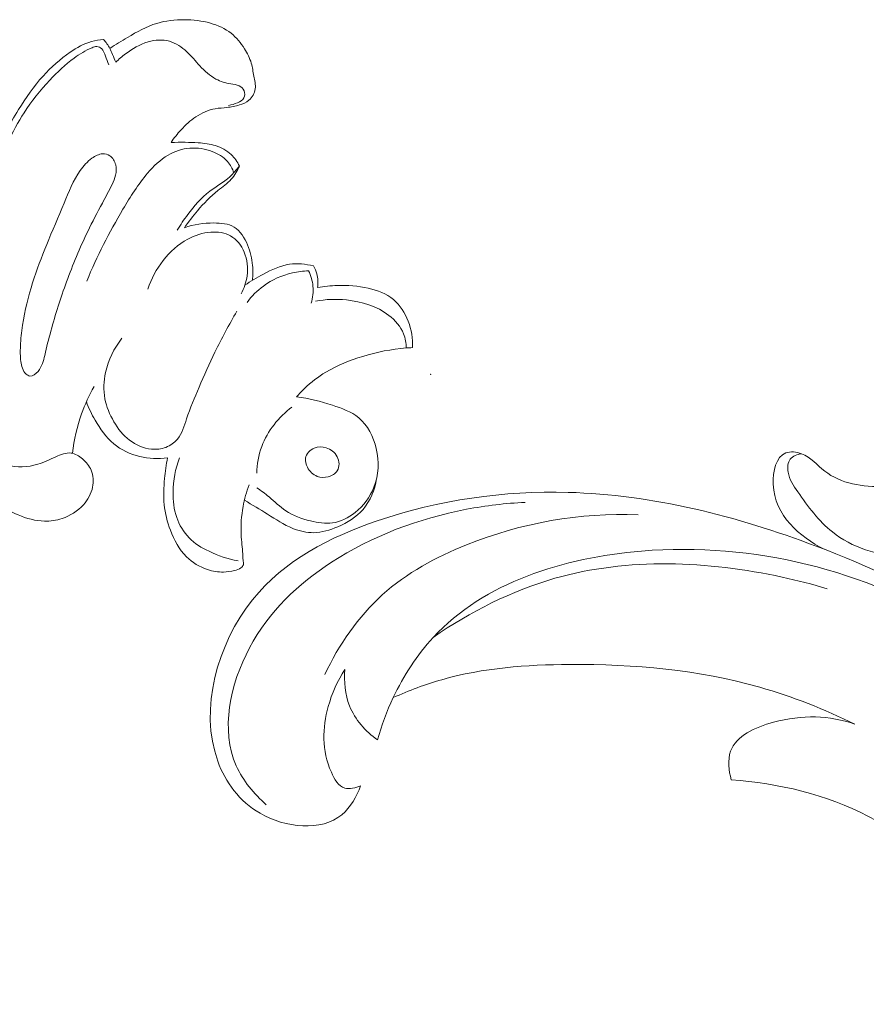
# Model space of a CAD drawing. Units: centimetres. Extents: x 930 to 2059, y -700 to 178.
# Drawn here: x 1067 to 1072, y -140 to -133 of the extents above; entities that cross this region are included whole.
import ezdxf

# ---------------------------------------------------------------- set-up
doc = ezdxf.new("R2010")
doc.units = ezdxf.units.CM
doc.header["$MEASUREMENT"] = 0
doc.layers.add('layer 1', color=7, linetype='Continuous')

msp = doc.modelspace()

# ---------------------------------------------------------------- linework, layer by layer
at = {"layer": 'layer 1', "color": 250, "lineweight": 20}
for points, knots in [([(1067.53498, -134.28929), (1067.5551, -134.2592), (1067.57787, -134.23082), (1067.60241, -134.2041), (1067.60241, -134.2041), (1067.63241, -134.17121), (1067.66525, -134.14073), (1067.70261, -134.11595), (1067.70261, -134.11595), (1067.74218, -134.08971), (1067.7869, -134.06988), (1067.83324, -134.06183), (1067.83324, -134.06183), (1067.85926, -134.05723), (1067.88586, -134.05638), (1067.91207, -134.05354), (1067.91207, -134.05354), (1067.94054, -134.05041), (1067.96868, -134.04492), (1067.99632, -134.03639), (1067.99632, -134.03639), (1068.01933, -134.02924), (1068.04206, -134.01983), (1068.06039, -134.00423), (1068.06039, -134.00423), (1068.08286, -133.98506), (1068.09884, -133.95647), (1068.10295, -133.92771), (1068.10295, -133.92771), (1068.10685, -133.89925), (1068.09911, -133.87064), (1068.09356, -133.84209), (1068.09356, -133.84209), (1068.08773, -133.81257), (1068.0843, -133.78314), (1068.07618, -133.7549), (1068.07618, -133.7549), (1068.06629, -133.72058), (1068.04951, -133.68791), (1068.02995, -133.65715), (1068.02995, -133.65715), (1068.00528, -133.61823), (1067.97633, -133.58206), (1067.94068, -133.55374), (1067.94068, -133.55374), (1067.9002, -133.52159), (1067.85105, -133.49963), (1067.8006, -133.48524), (1067.8006, -133.48524), (1067.74339, -133.46889), (1067.68427, -133.46231), (1067.62475, -133.46207), (1067.62475, -133.46207), (1067.562, -133.46187), (1067.49872, -133.46849), (1067.43919, -133.48654), (1067.43919, -133.48654), (1067.36964, -133.50756), (1067.30509, -133.54404), (1067.24197, -133.58111), (1067.24197, -133.58111), (1067.20141, -133.60495), (1067.16136, -133.62901), (1067.12276, -133.65549)], [0, 0, 0, 0, 0.0588235, 0.0588235, 0.0588235, 0.0588235, 0.1176471, 0.1176471, 0.1176471, 0.1176471, 0.1764706, 0.1764706, 0.1764706, 0.1764706, 0.2352941, 0.2352941, 0.2352941, 0.2352941, 0.2941176, 0.2941176, 0.2941176, 0.2941176, 0.3529412, 0.3529412, 0.3529412, 0.3529412, 0.4117647, 0.4117647, 0.4117647, 0.4117647, 0.4705882, 0.4705882, 0.4705882, 0.4705882, 0.5294118, 0.5294118, 0.5294118, 0.5294118, 0.5882353, 0.5882353, 0.5882353, 0.5882353, 0.6470588, 0.6470588, 0.6470588, 0.6470588, 0.7058824, 0.7058824, 0.7058824, 0.7058824, 0.7647059, 0.7647059, 0.7647059, 0.7647059, 0.8235294, 0.8235294, 0.8235294, 0.8235294, 0.8823529, 0.8823529, 0.8823529, 0.8823529, 1, 1, 1, 1]), ([(1067.07947, -133.59539), (1067.05258, -133.59711), (1067.02566, -133.60111), (1066.99972, -133.60851), (1066.99972, -133.60851), (1066.94797, -133.62312), (1066.90047, -133.65059), (1066.85564, -133.68139), (1066.85564, -133.68139), (1066.78805, -133.72779), (1066.72672, -133.78144), (1066.67233, -133.84142), (1066.67233, -133.84142), (1066.60972, -133.91054), (1066.55628, -133.98799), (1066.50741, -134.06755), (1066.50741, -134.06755), (1066.47693, -134.1173), (1066.44818, -134.16784), (1066.41643, -134.21661), (1066.41643, -134.21661), (1066.39434, -134.25055), (1066.37087, -134.28354), (1066.34685, -134.31622)], [0, 0, 0, 0, 0.1428571, 0.1428571, 0.1428571, 0.1428571, 0.2857143, 0.2857143, 0.2857143, 0.2857143, 0.4285714, 0.4285714, 0.4285714, 0.4285714, 0.5714286, 0.5714286, 0.5714286, 0.5714286, 0.7142857, 0.7142857, 0.7142857, 0.7142857, 1, 1, 1, 1]), ([(1067.11512, -133.7656), (1067.10878, -133.7456), (1067.10007, -133.72692), (1067.0928, -133.70676), (1067.0928, -133.70676), (1067.08635, -133.68909), (1067.08109, -133.67038), (1067.06761, -133.65745), (1067.06761, -133.65745), (1067.05889, -133.64894), (1067.04667, -133.64296), (1067.03469, -133.64251), (1067.03469, -133.64251), (1067.02365, -133.642), (1067.01286, -133.64625), (1067.00237, -133.6507), (1067.00237, -133.6507), (1066.95827, -133.6694), (1066.91882, -133.69332), (1066.88147, -133.72048), (1066.88147, -133.72048), (1066.82212, -133.76379), (1066.76802, -133.81531), (1066.71722, -133.86958), (1066.71722, -133.86958), (1066.65332, -133.93794), (1066.59463, -134.01053), (1066.54474, -134.08867), (1066.54474, -134.08867), (1066.5039, -134.15288), (1066.46894, -134.22083), (1066.43008, -134.2864), (1066.43008, -134.2864), (1066.41041, -134.31966), (1066.38975, -134.35235), (1066.36895, -134.38499)], [0, 0, 0, 0, 0.1, 0.1, 0.1, 0.1, 0.2, 0.2, 0.2, 0.2, 0.3, 0.3, 0.3, 0.3, 0.4, 0.4, 0.4, 0.4, 0.5, 0.5, 0.5, 0.5, 0.6, 0.6, 0.6, 0.6, 0.7, 0.7, 0.7, 0.7, 0.8, 0.8, 0.8, 0.8, 1, 1, 1, 1]), ([(1067.16256, -133.74844), (1067.15561, -133.73086), (1067.1481, -133.71352), (1067.14086, -133.69606), (1067.14086, -133.69606), (1067.1352, -133.68238), (1067.12959, -133.66858), (1067.12276, -133.65549), (1067.12276, -133.65549), (1067.11132, -133.63361), (1067.09625, -133.61344), (1067.07947, -133.59539)], [0, 0, 0, 0, 0.25, 0.25, 0.25, 0.25, 0.5, 0.5, 0.5, 0.5, 1, 1, 1, 1]), ([(1067.92364, -134.03889), (1067.94406, -134.03671), (1067.96313, -134.03022), (1067.98267, -134.02148), (1067.98267, -134.02148), (1068.00031, -134.01363), (1068.01845, -134.00385), (1068.02681, -133.98772), (1068.02681, -133.98772), (1068.03387, -133.97419), (1068.03395, -133.95608), (1068.02792, -133.94126), (1068.02792, -133.94126), (1068.02173, -133.92607), (1068.00907, -133.91432), (1067.99478, -133.90725), (1067.99478, -133.90725), (1067.97724, -133.89861), (1067.95731, -133.89701), (1067.93766, -133.894), (1067.93766, -133.894), (1067.90255, -133.88841), (1067.86868, -133.87798), (1067.83801, -133.86168), (1067.83801, -133.86168), (1067.79679, -133.83978), (1067.76135, -133.80727), (1067.72955, -133.77282), (1067.72955, -133.77282), (1067.69998, -133.7409), (1067.67342, -133.70709), (1067.64142, -133.67738), (1067.64142, -133.67738), (1067.60794, -133.64622), (1067.5686, -133.61944), (1067.52468, -133.60721), (1067.52468, -133.60721), (1067.47843, -133.59433), (1067.42721, -133.59769), (1067.38017, -133.61111), (1067.38017, -133.61111), (1067.32406, -133.62721), (1067.27392, -133.65772), (1067.22786, -133.6926), (1067.22786, -133.6926), (1067.20493, -133.70989), (1067.18291, -133.72832), (1067.16256, -133.74844)], [0, 0, 0, 0, 0.0769231, 0.0769231, 0.0769231, 0.0769231, 0.1538462, 0.1538462, 0.1538462, 0.1538462, 0.2307692, 0.2307692, 0.2307692, 0.2307692, 0.3076923, 0.3076923, 0.3076923, 0.3076923, 0.3846154, 0.3846154, 0.3846154, 0.3846154, 0.4615385, 0.4615385, 0.4615385, 0.4615385, 0.5384615, 0.5384615, 0.5384615, 0.5384615, 0.6153846, 0.6153846, 0.6153846, 0.6153846, 0.6923077, 0.6923077, 0.6923077, 0.6923077, 0.7692308, 0.7692308, 0.7692308, 0.7692308, 0.8461538, 0.8461538, 0.8461538, 0.8461538, 1, 1, 1, 1]), ([(1067.95887, -134.49265), (1067.94929, -134.46534), (1067.93502, -134.43899), (1067.91585, -134.41728), (1067.91585, -134.41728), (1067.8889, -134.38644), (1067.8522, -134.36474), (1067.81319, -134.34972), (1067.81319, -134.34972), (1067.76479, -134.33113), (1067.71282, -134.323), (1067.66162, -134.32743), (1067.66162, -134.32743), (1067.61047, -134.33173), (1067.55996, -134.34854), (1067.51544, -134.37434), (1067.51544, -134.37434), (1067.462, -134.40524), (1067.41706, -134.44908), (1067.377, -134.49609), (1067.377, -134.49609), (1067.31292, -134.57134), (1067.26095, -134.65467), (1067.21113, -134.73927), (1067.21113, -134.73927), (1067.11931, -134.89518), (1067.03457, -135.0554), (1066.96723, -135.2226)], [0, 0, 0, 0, 0.125, 0.125, 0.125, 0.125, 0.25, 0.25, 0.25, 0.25, 0.375, 0.375, 0.375, 0.375, 0.5, 0.5, 0.5, 0.5, 0.625, 0.625, 0.625, 0.625, 0.75, 0.75, 0.75, 0.75, 1, 1, 1, 1]), ([(1067.99582, -134.4478), (1067.98229, -134.41931), (1067.96378, -134.39266), (1067.94082, -134.37067), (1067.94082, -134.37067), (1067.91151, -134.34277), (1067.87462, -134.32244), (1067.8359, -134.31022), (1067.8359, -134.31022), (1067.79802, -134.29821), (1067.7583, -134.29377), (1067.71867, -134.29113), (1067.71867, -134.29113), (1067.6894, -134.28919), (1067.66032, -134.28824), (1067.63107, -134.28791), (1067.63107, -134.28791), (1067.59909, -134.28752), (1067.567, -134.28793), (1067.53498, -134.28929)], [0, 0, 0, 0, 0.1666667, 0.1666667, 0.1666667, 0.1666667, 0.3333333, 0.3333333, 0.3333333, 0.3333333, 0.5, 0.5, 0.5, 0.5, 0.6666667, 0.6666667, 0.6666667, 0.6666667, 1, 1, 1, 1]), ([(1066.5584, -135.84893), (1066.56591, -135.85556), (1066.57493, -135.86113), (1066.58415, -135.8625), (1066.58415, -135.8625), (1066.60386, -135.86538), (1066.62412, -135.84898), (1066.63878, -135.83132), (1066.63878, -135.83132), (1066.66624, -135.79831), (1066.67451, -135.76078), (1066.68328, -135.72316), (1066.68328, -135.72316), (1066.69593, -135.66878), (1066.70978, -135.6139), (1066.72477, -135.55942), (1066.72477, -135.55942), (1066.75552, -135.44732), (1066.79075, -135.33694), (1066.83064, -135.22809), (1066.83064, -135.22809), (1066.87285, -135.11286), (1066.9202, -134.9993), (1066.97345, -134.88849), (1066.97345, -134.88849), (1067.00454, -134.82376), (1067.03769, -134.75981), (1067.07202, -134.69688), (1067.07202, -134.69688), (1067.09446, -134.65566), (1067.11749, -134.61484), (1067.13755, -134.57232), (1067.13755, -134.57232), (1067.14727, -134.55163), (1067.1562, -134.53061), (1067.16126, -134.5086), (1067.16126, -134.5086), (1067.1663, -134.48627), (1067.16737, -134.46299), (1067.16204, -134.44019), (1067.16204, -134.44019), (1067.15638, -134.4158), (1067.1435, -134.39202), (1067.12289, -134.37859), (1067.12289, -134.37859), (1067.10889, -134.36934), (1067.09121, -134.36508), (1067.07426, -134.36572), (1067.07426, -134.36572), (1067.04814, -134.36668), (1067.02366, -134.37942), (1067.00216, -134.39493), (1067.00216, -134.39493), (1066.9704, -134.41783), (1066.94503, -134.44674), (1066.92318, -134.47787), (1066.92318, -134.47787), (1066.87609, -134.545), (1066.8454, -134.62222), (1066.81385, -134.69839), (1066.81385, -134.69839), (1066.77501, -134.79198), (1066.73498, -134.884), (1066.69702, -134.97712), (1066.69702, -134.97712), (1066.66264, -135.06161), (1066.62994, -135.14702), (1066.6021, -135.234), (1066.6021, -135.234), (1066.5723, -135.32719), (1066.54811, -135.42218), (1066.53378, -135.51904), (1066.53378, -135.51904), (1066.52673, -135.56655), (1066.52211, -135.61447), (1066.51991, -135.66192), (1066.51991, -135.66192), (1066.51831, -135.6957), (1066.518, -135.72917), (1066.52239, -135.76383), (1066.52239, -135.76383), (1066.52647, -135.79537), (1066.53448, -135.82777), (1066.5584, -135.84893)], [0, 0, 0, 0, 0.0454545, 0.0454545, 0.0454545, 0.0454545, 0.0909091, 0.0909091, 0.0909091, 0.0909091, 0.1363636, 0.1363636, 0.1363636, 0.1363636, 0.1818182, 0.1818182, 0.1818182, 0.1818182, 0.2272727, 0.2272727, 0.2272727, 0.2272727, 0.2727273, 0.2727273, 0.2727273, 0.2727273, 0.3181818, 0.3181818, 0.3181818, 0.3181818, 0.3636364, 0.3636364, 0.3636364, 0.3636364, 0.4090909, 0.4090909, 0.4090909, 0.4090909, 0.4545455, 0.4545455, 0.4545455, 0.4545455, 0.5, 0.5, 0.5, 0.5, 0.5454545, 0.5454545, 0.5454545, 0.5454545, 0.5909091, 0.5909091, 0.5909091, 0.5909091, 0.6363636, 0.6363636, 0.6363636, 0.6363636, 0.6818182, 0.6818182, 0.6818182, 0.6818182, 0.7272727, 0.7272727, 0.7272727, 0.7272727, 0.7727273, 0.7727273, 0.7727273, 0.7727273, 0.8181818, 0.8181818, 0.8181818, 0.8181818, 0.8636364, 0.8636364, 0.8636364, 0.8636364, 0.9090909, 0.9090909, 0.9090909, 0.9090909, 1, 1, 1, 1]), ([(1067.57736, -134.87895), (1067.59875, -134.84303), (1067.62258, -134.80859), (1067.6478, -134.77488), (1067.6478, -134.77488), (1067.69122, -134.71717), (1067.73888, -134.6616), (1067.7961, -134.61787), (1067.7961, -134.61787), (1067.84024, -134.58411), (1067.89008, -134.5573), (1067.93122, -134.52023), (1067.93122, -134.52023), (1067.95527, -134.49858), (1067.97628, -134.47353), (1067.99582, -134.4478)], [0, 0, 0, 0, 0.2, 0.2, 0.2, 0.2, 0.4, 0.4, 0.4, 0.4, 0.6, 0.6, 0.6, 0.6, 1, 1, 1, 1]), ([(1067.99582, -134.4478), (1067.98221, -134.47974), (1067.96452, -134.51099), (1067.94125, -134.53686), (1067.94125, -134.53686), (1067.9151, -134.56598), (1067.88187, -134.58819), (1067.85084, -134.61284), (1067.85084, -134.61284), (1067.80006, -134.65303), (1067.75541, -134.69967), (1067.71368, -134.74867), (1067.71368, -134.74867), (1067.68238, -134.78545), (1067.65272, -134.8236), (1067.62563, -134.86351)], [0, 0, 0, 0, 0.2, 0.2, 0.2, 0.2, 0.4, 0.4, 0.4, 0.4, 0.6, 0.6, 0.6, 0.6, 1, 1, 1, 1]), ([(1068.08345, -135.21777), (1068.08746, -135.18461), (1068.08794, -135.15075), (1068.08505, -135.11764), (1068.08505, -135.11764), (1068.08091, -135.07054), (1068.06986, -135.02478), (1068.05101, -134.97955), (1068.05101, -134.97955), (1068.03104, -134.93132), (1068.00223, -134.88372), (1067.95999, -134.85858), (1067.95999, -134.85858), (1067.92175, -134.83577), (1067.87256, -134.83147), (1067.82478, -134.83135), (1067.82478, -134.83135), (1067.75512, -134.83119), (1067.68872, -134.83997), (1067.62563, -134.86351)], [0, 0, 0, 0, 0.1666667, 0.1666667, 0.1666667, 0.1666667, 0.3333333, 0.3333333, 0.3333333, 0.3333333, 0.5, 0.5, 0.5, 0.5, 0.6666667, 0.6666667, 0.6666667, 0.6666667, 1, 1, 1, 1]), ([(1068.00779, -135.30897), (1068.02831, -135.27124), (1068.04235, -135.2296), (1068.04821, -135.1868), (1068.04821, -135.1868), (1068.05555, -135.13343), (1068.05005, -135.07834), (1068.02891, -135.0281), (1068.02891, -135.0281), (1068.01005, -134.9831), (1067.97854, -134.94203), (1067.93712, -134.9186), (1067.93712, -134.9186), (1067.89811, -134.89655), (1067.85038, -134.89002), (1067.80443, -134.89303), (1067.80443, -134.89303), (1067.74903, -134.89671), (1067.69622, -134.91425), (1067.64794, -134.94064), (1067.64794, -134.94064), (1067.52047, -135.01022), (1067.42429, -135.14098), (1067.37834, -135.27647)], [0, 0, 0, 0, 0.1428571, 0.1428571, 0.1428571, 0.1428571, 0.2857143, 0.2857143, 0.2857143, 0.2857143, 0.4285714, 0.4285714, 0.4285714, 0.4285714, 0.5714286, 0.5714286, 0.5714286, 0.5714286, 0.7142857, 0.7142857, 0.7142857, 0.7142857, 1, 1, 1, 1]), ([(1068.03297, -135.25113), (1068.07246, -135.22286), (1068.1143, -135.19871), (1068.15763, -135.17579), (1068.15763, -135.17579), (1068.21367, -135.14619), (1068.27216, -135.1186), (1068.33419, -135.10947), (1068.33419, -135.10947), (1068.38728, -135.10177), (1068.44305, -135.10757), (1068.49489, -135.12116)], [0, 0, 0, 0, 0.25, 0.25, 0.25, 0.25, 0.5, 0.5, 0.5, 0.5, 1, 1, 1, 1]), ([(1068.46263, -135.1538), (1068.42598, -135.15469), (1068.38948, -135.15909), (1068.35358, -135.16725), (1068.35358, -135.16725), (1068.28335, -135.18324), (1068.21569, -135.21354), (1068.15774, -135.25627), (1068.15774, -135.25627), (1068.11562, -135.28735), (1068.07861, -135.32498), (1068.04749, -135.36667)], [0, 0, 0, 0, 0.25, 0.25, 0.25, 0.25, 0.5, 0.5, 0.5, 0.5, 1, 1, 1, 1]), ([(1068.48079, -135.37195), (1068.49113, -135.33498), (1068.49544, -135.29574), (1068.4918, -135.25742), (1068.4918, -135.25742), (1068.48839, -135.22149), (1068.47803, -135.18627), (1068.46263, -135.1538)], [0, 0, 0, 0, 0.3333333, 0.3333333, 0.3333333, 0.3333333, 1, 1, 1, 1]), ([(1068.49489, -135.12116), (1068.50484, -135.13761), (1068.51277, -135.15543), (1068.51795, -135.17396), (1068.51795, -135.17396), (1068.5264, -135.20401), (1068.52783, -135.23622), (1068.5233, -135.2671)], [0, 0, 0, 0, 0.3333333, 0.3333333, 0.3333333, 0.3333333, 1, 1, 1, 1]), ([(1068.5233, -135.2671), (1068.56714, -135.25901), (1068.61164, -135.25432), (1068.65619, -135.25265), (1068.65619, -135.25265), (1068.72609, -135.24999), (1068.79616, -135.25452), (1068.8651, -135.27045), (1068.8651, -135.27045), (1068.9269, -135.2848), (1068.98796, -135.3081), (1069.03562, -135.34789), (1069.03562, -135.34789), (1069.08035, -135.38533), (1069.11329, -135.43716), (1069.13442, -135.4926), (1069.13442, -135.4926), (1069.15627, -135.54979), (1069.16538, -135.61074), (1069.1625, -135.67093)], [0, 0, 0, 0, 0.1666667, 0.1666667, 0.1666667, 0.1666667, 0.3333333, 0.3333333, 0.3333333, 0.3333333, 0.5, 0.5, 0.5, 0.5, 0.6666667, 0.6666667, 0.6666667, 0.6666667, 1, 1, 1, 1]), ([(1068.5095, -135.35789), (1068.57793, -135.34514), (1068.64815, -135.343), (1068.71822, -135.35013), (1068.71822, -135.35013), (1068.82063, -135.36064), (1068.92301, -135.39118), (1069.0043, -135.45417), (1069.0043, -135.45417), (1069.04694, -135.48706), (1069.08381, -135.52904), (1069.10331, -135.57822), (1069.10331, -135.57822), (1069.11525, -135.60834), (1069.12063, -135.64119), (1069.12115, -135.67355)], [0, 0, 0, 0, 0.2, 0.2, 0.2, 0.2, 0.4, 0.4, 0.4, 0.4, 0.6, 0.6, 0.6, 0.6, 1, 1, 1, 1]), ([(1067.20363, -135.60753), (1067.15088, -135.67484), (1067.11216, -135.75463), (1067.09408, -135.83875), (1067.09408, -135.83875), (1067.08151, -135.897), (1067.07892, -135.95738), (1067.08958, -136.01499), (1067.08958, -136.01499), (1067.09964, -136.0696), (1067.12158, -136.12177), (1067.14993, -136.1701), (1067.14993, -136.1701), (1067.17785, -136.21764), (1067.21203, -136.26149), (1067.25584, -136.29487), (1067.25584, -136.29487), (1067.29807, -136.32706), (1067.34934, -136.34944), (1067.40267, -136.35485), (1067.40267, -136.35485), (1067.43562, -136.35808), (1067.46943, -136.35479), (1067.50049, -136.34301), (1067.50049, -136.34301), (1067.53058, -136.33152), (1067.55811, -136.312), (1067.57839, -136.2878), (1067.57839, -136.2878), (1067.61025, -136.24949), (1067.62394, -136.19944), (1067.63988, -136.15116), (1067.63988, -136.15116), (1067.66427, -136.07731), (1067.69373, -136.00785), (1067.72403, -135.93804), (1067.72403, -135.93804), (1067.75833, -135.85911), (1067.79369, -135.77984), (1067.83155, -135.70192), (1067.83155, -135.70192), (1067.87717, -135.60823), (1067.9266, -135.51643), (1067.97887, -135.42626)], [0, 0, 0, 0, 0.0833333, 0.0833333, 0.0833333, 0.0833333, 0.1666667, 0.1666667, 0.1666667, 0.1666667, 0.25, 0.25, 0.25, 0.25, 0.3333333, 0.3333333, 0.3333333, 0.3333333, 0.4166667, 0.4166667, 0.4166667, 0.4166667, 0.5, 0.5, 0.5, 0.5, 0.5833333, 0.5833333, 0.5833333, 0.5833333, 0.6666667, 0.6666667, 0.6666667, 0.6666667, 0.75, 0.75, 0.75, 0.75, 0.8333333, 0.8333333, 0.8333333, 0.8333333, 1, 1, 1, 1]), ([(1066.01721, -135.69686), (1066.02347, -135.75455), (1066.03009, -135.8121), (1066.03405, -135.86999), (1066.03405, -135.86999), (1066.04072, -135.96919), (1066.03948, -136.06917), (1066.05374, -136.16761), (1066.05374, -136.16761), (1066.06605, -136.25246), (1066.08973, -136.33628), (1066.12599, -136.4139), (1066.12599, -136.4139), (1066.16158, -136.49041), (1066.20937, -136.5611), (1066.2651, -136.62483), (1066.2651, -136.62483), (1066.29591, -136.66001), (1066.32911, -136.69313), (1066.36613, -136.72109), (1066.36613, -136.72109), (1066.40834, -136.75296), (1066.45537, -136.77819), (1066.50498, -136.79866), (1066.50498, -136.79866), (1066.56161, -136.82196), (1066.62147, -136.83895), (1066.68222, -136.84008), (1066.68222, -136.84008), (1066.72194, -136.84084), (1066.76209, -136.83482), (1066.80029, -136.82225), (1066.80029, -136.82225), (1066.85492, -136.80416), (1066.90557, -136.77279), (1066.94416, -136.73007), (1066.94416, -136.73007), (1066.97458, -136.69636), (1066.99743, -136.65562), (1067.00628, -136.61115), (1067.00628, -136.61115), (1067.01388, -136.57304), (1067.01126, -136.53223), (1066.99676, -136.49722), (1066.99676, -136.49722), (1066.98451, -136.46765), (1066.96377, -136.44215), (1066.93823, -136.42047), (1066.93823, -136.42047), (1066.91545, -136.40101), (1066.88877, -136.38468), (1066.86082, -136.38121), (1066.86082, -136.38121), (1066.82713, -136.37698), (1066.79166, -136.39167), (1066.75832, -136.40657), (1066.75832, -136.40657), (1066.71669, -136.42522), (1066.67835, -136.44424), (1066.63646, -136.45704), (1066.63646, -136.45704), (1066.57024, -136.47722), (1066.49523, -136.48166), (1066.42796, -136.46114), (1066.42796, -136.46114), (1066.37591, -136.44525), (1066.32852, -136.41444), (1066.29313, -136.37422), (1066.29313, -136.37422), (1066.26679, -136.34433), (1066.24714, -136.30917), (1066.23067, -136.27281), (1066.23067, -136.27281), (1066.20391, -136.21343), (1066.18576, -136.15081), (1066.17265, -136.08729), (1066.17265, -136.08729), (1066.15969, -136.02436), (1066.15172, -135.96044), (1066.14687, -135.89621), (1066.14687, -135.89621), (1066.14001, -135.80597), (1066.13943, -135.71518), (1066.14592, -135.62503)], [0, 0, 0, 0, 0.0454545, 0.0454545, 0.0454545, 0.0454545, 0.0909091, 0.0909091, 0.0909091, 0.0909091, 0.1363636, 0.1363636, 0.1363636, 0.1363636, 0.1818182, 0.1818182, 0.1818182, 0.1818182, 0.2272727, 0.2272727, 0.2272727, 0.2272727, 0.2727273, 0.2727273, 0.2727273, 0.2727273, 0.3181818, 0.3181818, 0.3181818, 0.3181818, 0.3636364, 0.3636364, 0.3636364, 0.3636364, 0.4090909, 0.4090909, 0.4090909, 0.4090909, 0.4545455, 0.4545455, 0.4545455, 0.4545455, 0.5, 0.5, 0.5, 0.5, 0.5454545, 0.5454545, 0.5454545, 0.5454545, 0.5909091, 0.5909091, 0.5909091, 0.5909091, 0.6363636, 0.6363636, 0.6363636, 0.6363636, 0.6818182, 0.6818182, 0.6818182, 0.6818182, 0.7272727, 0.7272727, 0.7272727, 0.7272727, 0.7727273, 0.7727273, 0.7727273, 0.7727273, 0.8181818, 0.8181818, 0.8181818, 0.8181818, 0.8636364, 0.8636364, 0.8636364, 0.8636364, 0.9090909, 0.9090909, 0.9090909, 0.9090909, 1, 1, 1, 1]), ([(1069.1625, -135.67093), (1069.14873, -135.67165), (1069.1349, -135.67251), (1069.12115, -135.67355), (1069.12115, -135.67355), (1069.02197, -135.6813), (1068.92363, -135.70103), (1068.82792, -135.72996), (1068.82792, -135.72996), (1068.74118, -135.75625), (1068.6565, -135.79014), (1068.57887, -135.83658), (1068.57887, -135.83658), (1068.52713, -135.86743), (1068.47855, -135.90379), (1068.43545, -135.94556), (1068.43545, -135.94556), (1068.41662, -135.96386), (1068.39875, -135.98317), (1068.38195, -136.00323)], [0, 0, 0, 0, 0.1666667, 0.1666667, 0.1666667, 0.1666667, 0.3333333, 0.3333333, 0.3333333, 0.3333333, 0.5, 0.5, 0.5, 0.5, 0.6666667, 0.6666667, 0.6666667, 0.6666667, 1, 1, 1, 1]), ([(1067.01674, -135.93216), (1066.98359, -135.99168), (1066.95514, -136.0539), (1066.93224, -136.11805), (1066.93224, -136.11805), (1066.90168, -136.20366), (1066.88095, -136.29288), (1066.87003, -136.38281)], [0, 0, 0, 0, 0.3333333, 0.3333333, 0.3333333, 0.3333333, 1, 1, 1, 1]), ([(1066.96439, -136.0373), (1066.98039, -136.07959), (1067.00052, -136.12007), (1067.02317, -136.15961), (1067.02317, -136.15961), (1067.05713, -136.21861), (1067.09681, -136.27545), (1067.14883, -136.31874), (1067.14883, -136.31874), (1067.19879, -136.36017), (1067.26009, -136.38901), (1067.32418, -136.40446), (1067.32418, -136.40446), (1067.38576, -136.41933), (1067.44995, -136.42196), (1067.51212, -136.41342)], [0, 0, 0, 0, 0.2, 0.2, 0.2, 0.2, 0.4, 0.4, 0.4, 0.4, 0.6, 0.6, 0.6, 0.6, 1, 1, 1, 1]), ([(1068.11326, -136.61459), (1068.1416, -136.63467), (1068.16996, -136.65453), (1068.19671, -136.67678), (1068.19671, -136.67678), (1068.23434, -136.70806), (1068.26856, -136.74389), (1068.30874, -136.77087), (1068.30874, -136.77087), (1068.35795, -136.80396), (1068.416, -136.82364), (1068.47563, -136.83824), (1068.47563, -136.83824), (1068.52499, -136.85026), (1068.57553, -136.85887), (1068.6244, -136.85195), (1068.6244, -136.85195), (1068.67879, -136.84424), (1068.73113, -136.81748), (1068.7756, -136.78217), (1068.7756, -136.78217), (1068.8329, -136.73679), (1068.87743, -136.67732), (1068.90348, -136.61112), (1068.90348, -136.61112), (1068.93539, -136.52981), (1068.93961, -136.43834), (1068.91923, -136.35099), (1068.91923, -136.35099), (1068.90059, -136.27071), (1068.86113, -136.19375), (1068.80041, -136.14357), (1068.80041, -136.14357), (1068.75073, -136.10256), (1068.68683, -136.07946), (1068.62331, -136.05911), (1068.62331, -136.05911), (1068.5434, -136.03344), (1068.46416, -136.01225), (1068.38195, -136.00323)], [0, 0, 0, 0, 0.0909091, 0.0909091, 0.0909091, 0.0909091, 0.1818182, 0.1818182, 0.1818182, 0.1818182, 0.2727273, 0.2727273, 0.2727273, 0.2727273, 0.3636364, 0.3636364, 0.3636364, 0.3636364, 0.4545455, 0.4545455, 0.4545455, 0.4545455, 0.5454545, 0.5454545, 0.5454545, 0.5454545, 0.6363636, 0.6363636, 0.6363636, 0.6363636, 0.7272727, 0.7272727, 0.7272727, 0.7272727, 0.8181818, 0.8181818, 0.8181818, 0.8181818, 1, 1, 1, 1]), ([(1068.11329, -136.51694), (1068.11513, -136.45632), (1068.1254, -136.39513), (1068.14661, -136.33764), (1068.14661, -136.33764), (1068.18542, -136.23248), (1068.26099, -136.13949), (1068.34967, -136.07137)], [0, 0, 0, 0, 0.3333333, 0.3333333, 0.3333333, 0.3333333, 1, 1, 1, 1]), ([(1073.51792, -136.39403), (1073.50811, -136.32806), (1073.48357, -136.26692), (1073.44109, -136.20945), (1073.44109, -136.20945), (1073.39946, -136.15325), (1073.34068, -136.10049), (1073.28027, -136.09809), (1073.28027, -136.09809), (1073.22588, -136.09586), (1073.17022, -136.13423), (1073.12136, -136.17509), (1073.12136, -136.17509), (1073.01353, -136.26538), (1072.93888, -136.36802), (1072.83894, -136.44404), (1072.83894, -136.44404), (1072.70573, -136.54525), (1072.52756, -136.59934), (1072.34581, -136.6065), (1072.34581, -136.6065), (1072.19955, -136.61227), (1072.05088, -136.58773), (1071.9423, -136.50273), (1071.9423, -136.50273), (1071.89132, -136.46285), (1071.84922, -136.40969), (1071.78583, -136.38582), (1071.78583, -136.38582), (1071.75173, -136.37298), (1071.71139, -136.36874), (1071.6805, -136.38041), (1071.6805, -136.38041), (1071.61407, -136.40549), (1071.5913, -136.50451), (1071.5951, -136.59125), (1071.5951, -136.59125), (1071.60446, -136.80438), (1071.7736, -136.9439), (1071.93833, -137.02921)], [0, 0, 0, 0, 0.0909091, 0.0909091, 0.0909091, 0.0909091, 0.1818182, 0.1818182, 0.1818182, 0.1818182, 0.2727273, 0.2727273, 0.2727273, 0.2727273, 0.3636364, 0.3636364, 0.3636364, 0.3636364, 0.4545455, 0.4545455, 0.4545455, 0.4545455, 0.5454545, 0.5454545, 0.5454545, 0.5454545, 0.6363636, 0.6363636, 0.6363636, 0.6363636, 0.7272727, 0.7272727, 0.7272727, 0.7272727, 0.8181818, 0.8181818, 0.8181818, 0.8181818, 1, 1, 1, 1]), ([(1073.07414, -136.21715), (1073.11174, -136.19355), (1073.15773, -136.17738), (1073.20237, -136.18124), (1073.20237, -136.18124), (1073.25013, -136.18549), (1073.29643, -136.21288), (1073.32724, -136.24929), (1073.32724, -136.24929), (1073.38229, -136.31438), (1073.38826, -136.40846), (1073.37716, -136.49834), (1073.37716, -136.49834), (1073.35489, -136.67775), (1073.26461, -136.84068), (1073.13276, -136.94365), (1073.13276, -136.94365), (1072.95864, -137.07981), (1072.71201, -137.11147), (1072.47828, -137.08774), (1072.47828, -137.08774), (1072.29826, -137.06936), (1072.12585, -137.01819), (1071.99393, -136.91299), (1071.99393, -136.91299), (1071.90227, -136.84003), (1071.83007, -136.7409), (1071.76085, -136.64219), (1071.76085, -136.64219), (1071.73221, -136.60131), (1071.70406, -136.56049), (1071.69549, -136.5095), (1071.69549, -136.5095), (1071.69047, -136.47913), (1071.69235, -136.44517), (1071.71001, -136.42256), (1071.71001, -136.42256), (1071.7269, -136.40087), (1071.75807, -136.38948), (1071.78583, -136.38582)], [0, 0, 0, 0, 0.0909091, 0.0909091, 0.0909091, 0.0909091, 0.1818182, 0.1818182, 0.1818182, 0.1818182, 0.2727273, 0.2727273, 0.2727273, 0.2727273, 0.3636364, 0.3636364, 0.3636364, 0.3636364, 0.4545455, 0.4545455, 0.4545455, 0.4545455, 0.5454545, 0.5454545, 0.5454545, 0.5454545, 0.6363636, 0.6363636, 0.6363636, 0.6363636, 0.7272727, 0.7272727, 0.7272727, 0.7272727, 0.8181818, 0.8181818, 0.8181818, 0.8181818, 1, 1, 1, 1]), ([(1068.58043, -136.34574), (1068.55454, -136.33785), (1068.52638, -136.33728), (1068.50105, -136.34799), (1068.50105, -136.34799), (1068.47225, -136.36024), (1068.44699, -136.38705), (1068.4419, -136.41633), (1068.4419, -136.41633), (1068.4384, -136.43661), (1068.44449, -136.45812), (1068.45479, -136.47723), (1068.45479, -136.47723), (1068.46959, -136.50487), (1068.49304, -136.52752), (1068.5212, -136.53826), (1068.5212, -136.53826), (1068.54394, -136.54692), (1068.56988, -136.54786), (1068.59463, -136.54151), (1068.59463, -136.54151), (1068.61944, -136.53502), (1068.64323, -136.52138), (1068.65599, -136.50072), (1068.65599, -136.50072), (1068.67264, -136.47402), (1068.67067, -136.43554), (1068.65586, -136.40607), (1068.65586, -136.40607), (1068.64082, -136.37604), (1068.61225, -136.3554), (1068.58043, -136.34574)], [0, 0, 0, 0, 0.1111111, 0.1111111, 0.1111111, 0.1111111, 0.2222222, 0.2222222, 0.2222222, 0.2222222, 0.3333333, 0.3333333, 0.3333333, 0.3333333, 0.4444444, 0.4444444, 0.4444444, 0.4444444, 0.5555556, 0.5555556, 0.5555556, 0.5555556, 0.6666667, 0.6666667, 0.6666667, 0.6666667, 0.7777778, 0.7777778, 0.7777778, 0.7777778, 1, 1, 1, 1]), ([(1067.51212, -136.41342), (1067.50278, -136.45961), (1067.49642, -136.50619), (1067.49187, -136.55321), (1067.49187, -136.55321), (1067.48603, -136.61202), (1067.4828, -136.67137), (1067.48875, -136.72963), (1067.48875, -136.72963), (1067.49469, -136.78789), (1067.50973, -136.84509), (1067.5307, -136.9007), (1067.5307, -136.9007), (1067.55578, -136.96673), (1067.58921, -137.0307), (1067.63893, -137.07992), (1067.63893, -137.07992), (1067.67848, -137.11896), (1067.72815, -137.14872), (1067.78177, -137.16634), (1067.78177, -137.16634), (1067.81643, -137.17763), (1067.85261, -137.18397), (1067.88867, -137.18321), (1067.88867, -137.18321), (1067.91341, -137.1826), (1067.93821, -137.17871), (1067.96266, -137.17292), (1067.96266, -137.17292), (1067.97821, -137.16918), (1067.99355, -137.16466), (1068.00654, -137.15474), (1068.00654, -137.15474), (1068.01375, -137.14915), (1068.02018, -137.14194), (1068.02265, -137.13378), (1068.02265, -137.13378), (1068.02548, -137.12416), (1068.02275, -137.11339), (1068.02108, -137.10282), (1068.02108, -137.10282), (1068.0189, -137.08868), (1068.01885, -137.07496), (1068.01825, -137.06124), (1068.01825, -137.06124), (1068.01658, -137.01853), (1068.01041, -136.97541), (1068.00806, -136.93211), (1068.00806, -136.93211), (1068.00459, -136.8686), (1068.00948, -136.80488), (1068.02105, -136.7424), (1068.02105, -136.7424), (1068.03036, -136.69222), (1068.044, -136.64284), (1068.062, -136.59512)], [0, 0, 0, 0, 0.0666667, 0.0666667, 0.0666667, 0.0666667, 0.1333333, 0.1333333, 0.1333333, 0.1333333, 0.2, 0.2, 0.2, 0.2, 0.2666667, 0.2666667, 0.2666667, 0.2666667, 0.3333333, 0.3333333, 0.3333333, 0.3333333, 0.4, 0.4, 0.4, 0.4, 0.4666667, 0.4666667, 0.4666667, 0.4666667, 0.5333333, 0.5333333, 0.5333333, 0.5333333, 0.6, 0.6, 0.6, 0.6, 0.6666667, 0.6666667, 0.6666667, 0.6666667, 0.7333333, 0.7333333, 0.7333333, 0.7333333, 0.8, 0.8, 0.8, 0.8, 0.8666667, 0.8666667, 0.8666667, 0.8666667, 1, 1, 1, 1]), ([(1067.98677, -137.10675), (1067.91902, -137.09552), (1067.85362, -137.07326), (1067.79123, -137.04336), (1067.79123, -137.04336), (1067.74176, -137.01958), (1067.69412, -136.99104), (1067.65643, -136.95231), (1067.65643, -136.95231), (1067.61902, -136.91401), (1067.59138, -136.86582), (1067.57384, -136.81486), (1067.57384, -136.81486), (1067.55499, -136.76021), (1067.54797, -136.7025), (1067.54849, -136.6447), (1067.54849, -136.6447), (1067.54931, -136.56567), (1067.56413, -136.48648), (1067.59252, -136.41313)], [0, 0, 0, 0, 0.1666667, 0.1666667, 0.1666667, 0.1666667, 0.3333333, 0.3333333, 0.3333333, 0.3333333, 0.5, 0.5, 0.5, 0.5, 0.6666667, 0.6666667, 0.6666667, 0.6666667, 1, 1, 1, 1]), ([(1068.03022, -136.6992), (1068.08179, -136.7312), (1068.1346, -136.76096), (1068.18624, -136.79315), (1068.18624, -136.79315), (1068.24137, -136.82746), (1068.29501, -136.86445), (1068.35559, -136.88893), (1068.35559, -136.88893), (1068.40047, -136.90714), (1068.44917, -136.91836), (1068.49723, -136.91783), (1068.49723, -136.91783), (1068.55282, -136.9172), (1068.60753, -136.9006), (1068.65985, -136.87796), (1068.65985, -136.87796), (1068.72429, -136.85008), (1068.78495, -136.81283), (1068.82963, -136.76077), (1068.82963, -136.76077), (1068.87855, -136.70381), (1068.90826, -136.62894), (1068.92081, -136.55523)], [0, 0, 0, 0, 0.1428571, 0.1428571, 0.1428571, 0.1428571, 0.2857143, 0.2857143, 0.2857143, 0.2857143, 0.4285714, 0.4285714, 0.4285714, 0.4285714, 0.5714286, 0.5714286, 0.5714286, 0.5714286, 0.7142857, 0.7142857, 0.7142857, 0.7142857, 1, 1, 1, 1]), ([(1068.81327, -138.62261), (1068.78628, -138.695), (1068.746, -138.7689), (1068.68758, -138.81761), (1068.68758, -138.81761), (1068.54826, -138.93372), (1068.30643, -138.90595), (1068.13525, -138.80781), (1068.13525, -138.80781), (1067.99502, -138.72742), (1067.90219, -138.59966), (1067.85062, -138.45726), (1067.85062, -138.45726), (1067.72375, -138.10722), (1067.84566, -137.66822), (1068.08551, -137.3691), (1068.08551, -137.3691), (1068.29943, -137.10227), (1068.60727, -136.94671), (1068.92583, -136.8381), (1068.92583, -136.8381), (1069.3433, -136.69569), (1069.7793, -136.63405), (1070.21228, -136.64611), (1070.21228, -136.64611), (1070.78276, -136.66186), (1071.34821, -136.80563), (1071.88437, -137.00859), (1071.88437, -137.00859), (1072.24257, -137.14408), (1072.58781, -137.3061), (1072.91496, -137.50057)], [0, 0, 0, 0, 0.1111111, 0.1111111, 0.1111111, 0.1111111, 0.2222222, 0.2222222, 0.2222222, 0.2222222, 0.3333333, 0.3333333, 0.3333333, 0.3333333, 0.4444444, 0.4444444, 0.4444444, 0.4444444, 0.5555556, 0.5555556, 0.5555556, 0.5555556, 0.6666667, 0.6666667, 0.6666667, 0.6666667, 0.7777778, 0.7777778, 0.7777778, 0.7777778, 1, 1, 1, 1]), ([(1068.17735, -138.75101), (1068.09501, -138.67756), (1068.02027, -138.58885), (1067.97544, -138.48876), (1067.97544, -138.48876), (1067.8673, -138.24734), (1067.93265, -137.94005), (1068.06455, -137.69332), (1068.06455, -137.69332), (1068.19568, -137.44794), (1068.39257, -137.26248), (1068.61633, -137.11742), (1068.61633, -137.11742), (1068.89091, -136.93932), (1069.20574, -136.82197), (1069.52697, -136.7605), (1069.52697, -136.7605), (1069.65804, -136.73539), (1069.79023, -136.71953), (1069.92298, -136.7135)], [0, 0, 0, 0, 0.1666667, 0.1666667, 0.1666667, 0.1666667, 0.3333333, 0.3333333, 0.3333333, 0.3333333, 0.5, 0.5, 0.5, 0.5, 0.6666667, 0.6666667, 0.6666667, 0.6666667, 1, 1, 1, 1]), ([(1068.57297, -137.87314), (1068.66589, -137.67336), (1068.79579, -137.48462), (1068.95957, -137.33673), (1068.95957, -137.33673), (1069.12321, -137.18899), (1069.32066, -137.08215), (1069.52747, -136.99929), (1069.52747, -136.99929), (1069.89582, -136.85186), (1070.29399, -136.78073), (1070.68494, -136.79754)], [0, 0, 0, 0, 0.25, 0.25, 0.25, 0.25, 0.5, 0.5, 0.5, 0.5, 1, 1, 1, 1]), ([(1068.9274, -138.31428), (1068.95429, -138.2165), (1068.98974, -138.12114), (1069.03335, -138.02891), (1069.03335, -138.02891), (1069.10302, -137.88147), (1069.19318, -137.74202), (1069.30307, -137.6233), (1069.30307, -137.6233), (1069.64615, -137.2528), (1070.1811, -137.08495), (1070.70767, -137.04155), (1070.70767, -137.04155), (1071.46887, -136.9788), (1072.21274, -137.1759), (1072.84, -137.54926)], [0, 0, 0, 0, 0.2, 0.2, 0.2, 0.2, 0.4, 0.4, 0.4, 0.4, 0.6, 0.6, 0.6, 0.6, 1, 1, 1, 1]), ([(1069.30307, -137.6233), (1069.55294, -137.45033), (1069.83012, -137.30878), (1070.12305, -137.22531), (1070.12305, -137.22531), (1070.61669, -137.08469), (1071.15498, -137.10901), (1071.65611, -137.21718), (1071.65611, -137.21718), (1071.75837, -137.23923), (1071.85911, -137.26482), (1071.95874, -137.29508)], [0, 0, 0, 0, 0.25, 0.25, 0.25, 0.25, 0.5, 0.5, 0.5, 0.5, 1, 1, 1, 1]), ([(1072.14604, -138.20813), (1071.94018, -138.10713), (1071.72525, -138.02175), (1071.5046, -137.95897), (1071.5046, -137.95897), (1071.09116, -137.84134), (1070.65757, -137.80284), (1070.22334, -137.80585), (1070.22334, -137.80585), (1069.93139, -137.80785), (1069.63928, -137.82852), (1069.36103, -137.90807), (1069.36103, -137.90807), (1069.24932, -137.94004), (1069.13972, -137.98155), (1069.03335, -138.02891)], [0, 0, 0, 0, 0.2, 0.2, 0.2, 0.2, 0.4, 0.4, 0.4, 0.4, 0.6, 0.6, 0.6, 0.6, 1, 1, 1, 1]), ([(1068.70786, -137.83902), (1068.65714, -137.91525), (1068.61949, -138.00087), (1068.59523, -138.08943), (1068.59523, -138.08943), (1068.5558, -138.23255), (1068.55114, -138.38342), (1068.61597, -138.53173), (1068.61597, -138.53173), (1068.63646, -138.57847), (1068.66387, -138.62502), (1068.70611, -138.63801), (1068.70611, -138.63801), (1068.73892, -138.64803), (1068.78057, -138.63798), (1068.81327, -138.62261)], [0, 0, 0, 0, 0.2, 0.2, 0.2, 0.2, 0.4, 0.4, 0.4, 0.4, 0.6, 0.6, 0.6, 0.6, 1, 1, 1, 1]), ([(1068.70786, -137.83902), (1068.69989, -137.92103), (1068.70764, -138.00718), (1068.73845, -138.08403), (1068.73845, -138.08403), (1068.77574, -138.17697), (1068.84659, -138.25665), (1068.9274, -138.31428)], [0, 0, 0, 0, 0.3333333, 0.3333333, 0.3333333, 0.3333333, 1, 1, 1, 1]), ([(1071.31217, -138.58246), (1071.29483, -138.52099), (1071.28739, -138.44864), (1071.30777, -138.39079), (1071.30777, -138.39079), (1071.34478, -138.28559), (1071.47371, -138.2286), (1071.59736, -138.1952), (1071.59736, -138.1952), (1071.79201, -138.14262), (1071.97336, -138.1484), (1072.14604, -138.20813)], [0, 0, 0, 0, 0.25, 0.25, 0.25, 0.25, 0.5, 0.5, 0.5, 0.5, 1, 1, 1, 1]), ([(1073.24992, -138.84583), (1073.3741, -138.98552), (1073.47004, -139.153), (1073.53366, -139.32961), (1073.53366, -139.32961), (1073.57362, -139.44063), (1073.60074, -139.55527), (1073.60005, -139.67648), (1073.60005, -139.67648), (1073.59926, -139.80489), (1073.56706, -139.94082), (1073.45819, -140.0239), (1073.45819, -140.0239), (1073.40242, -140.06637), (1073.3266, -140.09512), (1073.27045, -140.06363), (1073.27045, -140.06363), (1073.25483, -140.05483), (1073.24073, -140.0415), (1073.23256, -140.02642), (1073.23256, -140.02642), (1073.20935, -139.98402), (1073.23272, -139.92827), (1073.23829, -139.87661), (1073.23829, -139.87661), (1073.2513, -139.75659), (1073.16885, -139.65818), (1073.08708, -139.56394), (1073.08708, -139.56394), (1072.82129, -139.25794), (1072.56247, -138.99659), (1072.23401, -138.82652), (1072.23401, -138.82652), (1071.9565, -138.68297), (1071.62954, -138.60453), (1071.31217, -138.58246)], [0, 0, 0, 0, 0.1, 0.1, 0.1, 0.1, 0.2, 0.2, 0.2, 0.2, 0.3, 0.3, 0.3, 0.3, 0.4, 0.4, 0.4, 0.4, 0.5, 0.5, 0.5, 0.5, 0.6, 0.6, 0.6, 0.6, 0.7, 0.7, 0.7, 0.7, 0.8, 0.8, 0.8, 0.8, 1, 1, 1, 1])]:
    msp.add_open_spline(points, degree=3, knots=knots, dxfattribs=at)
at = {"layer": 'layer 1', "lineweight": 20}
msp.add_open_spline([(1069.28575, -135.85064), (1069.28552, -135.85008), (1069.285, -135.84987), (1069.28445, -135.8501), (1069.28445, -135.8501), (1069.28389, -135.85033), (1069.28367, -135.85085), (1069.2839, -135.8514), (1069.2839, -135.8514), (1069.2841, -135.85187), (1069.28466, -135.85218), (1069.28521, -135.85195), (1069.28521, -135.85195), (1069.28577, -135.85172), (1069.28594, -135.8511), (1069.28575, -135.85064)], degree=3, knots=[0, 0, 0, 0, 0.2, 0.2, 0.2, 0.2, 0.4, 0.4, 0.4, 0.4, 0.6, 0.6, 0.6, 0.6, 1, 1, 1, 1], dxfattribs=at)

doc.saveas('drawing.dxf')
